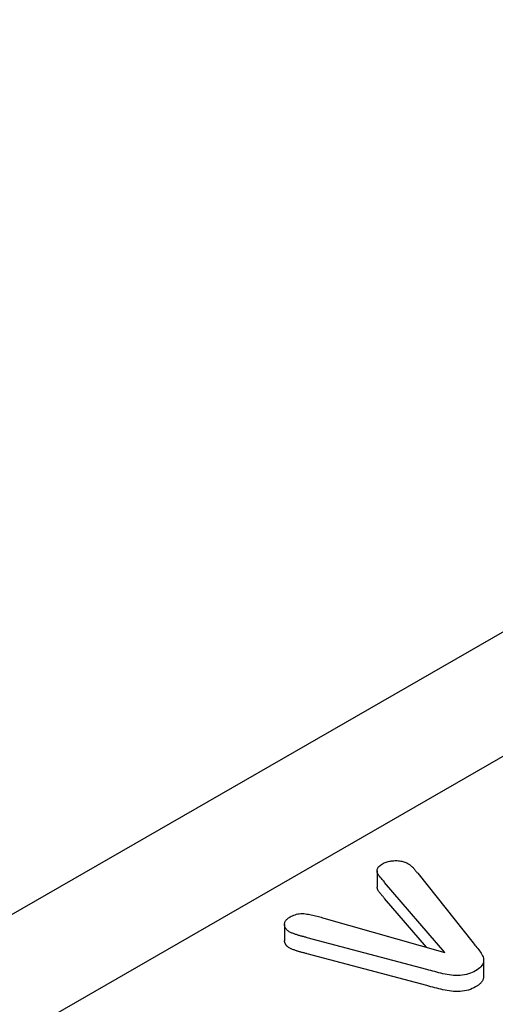
# Model space of a CAD drawing. Units: millimetres. Extents: x -13838 to -1653, y -50878 to -48451.
# Drawn here: x -9182 to -9168, y -49923 to -49895 of the extents above; entities that cross this region are included whole.
import ezdxf

# ---------------------------------------------------------------- set-up
doc = ezdxf.new("R2010")
doc.units = ezdxf.units.MM
doc.layers.add('DUENN-18', color=94, linetype='Continuous')
doc.layers.add('SICHTBAR', color=7, linetype='Continuous')

msp = doc.modelspace()

# ---------------------------------------------------------------- linework, layer by layer
at = {"layer": 'DUENN-18'}
for p, q in [((-9099.463, -49876.37), (-9196.977, -49932.524)), ((-9171.607, -49919.09), (-9171.607, -49919.539)), ((-9170.475, -49919.155), (-9168.931, -49921.096)), ((-9169.72, -49921.361), (-9171.397, -49919.409)), ((-9170.231, -49921.216), (-9171.397, -49919.859)), ((-9173.089, -49920.405), (-9169.72, -49921.361)), ((-9174.188, -49920.586), (-9174.188, -49921.036)), ((-9170.22, -49921.838), (-9173.554, -49920.952)), ((-9170.22, -49922.287), (-9173.554, -49921.401)), ((-9168.637, -49921.578), (-9168.637, -49922.028))]:
    msp.add_line(p, q, dxfattribs=at)
at = {"layer": 'DUENN-18', "flags": 128}
for points in [[(-9171.455, -49918.889), (-9171.432, -49918.877), (-9171.407, -49918.865), (-9171.381, -49918.854), (-9171.354, -49918.844), (-9171.326, -49918.835), (-9171.296, -49918.827), (-9171.266, -49918.82), (-9171.236, -49918.814), (-9171.204, -49918.81), (-9171.173, -49918.806), (-9171.141, -49918.804), (-9171.108, -49918.803), (-9171.076, -49918.803), (-9171.044, -49918.803), (-9171.012, -49918.806), (-9170.98, -49918.809), (-9170.949, -49918.814), (-9170.918, -49918.82), (-9170.888, -49918.827), (-9170.859, -49918.835), (-9170.831, -49918.844), (-9170.805, -49918.855), (-9170.779, -49918.866), (-9170.754, -49918.878)], [(-9171.397, -49919.409), (-9171.415, -49919.388), (-9171.434, -49919.367), (-9171.452, -49919.345), (-9171.47, -49919.324), (-9171.488, -49919.303), (-9171.505, -49919.281), (-9171.522, -49919.26), (-9171.539, -49919.238), (-9171.556, -49919.216), (-9171.571, -49919.194), (-9171.585, -49919.172), (-9171.596, -49919.149), (-9171.603, -49919.125), (-9171.606, -49919.102), (-9171.606, -49919.078), (-9171.604, -49919.054), (-9171.599, -49919.031), (-9171.589, -49919.008), (-9171.574, -49918.985), (-9171.556, -49918.964), (-9171.535, -49918.944), (-9171.51, -49918.925), (-9171.484, -49918.907), (-9171.455, -49918.889)], [(-9170.754, -49918.878), (-9170.739, -49918.888), (-9170.723, -49918.898), (-9170.708, -49918.908), (-9170.693, -49918.919), (-9170.68, -49918.929), (-9170.666, -49918.94), (-9170.654, -49918.952), (-9170.641, -49918.963), (-9170.629, -49918.975), (-9170.618, -49918.986), (-9170.606, -49918.998), (-9170.595, -49919.01), (-9170.585, -49919.022), (-9170.574, -49919.034), (-9170.564, -49919.046), (-9170.554, -49919.058), (-9170.545, -49919.07), (-9170.535, -49919.082), (-9170.525, -49919.094), (-9170.516, -49919.107), (-9170.506, -49919.119), (-9170.496, -49919.131), (-9170.485, -49919.143), (-9170.475, -49919.155)], [(-9171.397, -49919.859), (-9171.408, -49919.846), (-9171.419, -49919.833), (-9171.43, -49919.82), (-9171.441, -49919.807), (-9171.452, -49919.795), (-9171.463, -49919.782), (-9171.474, -49919.769), (-9171.485, -49919.756), (-9171.495, -49919.743), (-9171.506, -49919.73), (-9171.516, -49919.717), (-9171.527, -49919.704), (-9171.537, -49919.691), (-9171.547, -49919.677), (-9171.557, -49919.664), (-9171.567, -49919.651), (-9171.575, -49919.638), (-9171.583, -49919.624), (-9171.59, -49919.61), (-9171.596, -49919.596), (-9171.601, -49919.582), (-9171.605, -49919.568), (-9171.606, -49919.554), (-9171.607, -49919.539)], [(-9174.055, -49920.785), (-9174.077, -49920.771), (-9174.097, -49920.756), (-9174.116, -49920.74), (-9174.133, -49920.724), (-9174.147, -49920.706), (-9174.159, -49920.689), (-9174.169, -49920.67), (-9174.176, -49920.652), (-9174.182, -49920.633), (-9174.186, -49920.614), (-9174.188, -49920.595), (-9174.187, -49920.576), (-9174.186, -49920.557), (-9174.182, -49920.538), (-9174.176, -49920.519), (-9174.168, -49920.501), (-9174.157, -49920.483), (-9174.145, -49920.465), (-9174.13, -49920.448), (-9174.113, -49920.431), (-9174.095, -49920.416), (-9174.074, -49920.401), (-9174.053, -49920.386), (-9174.03, -49920.372)], [(-9174.03, -49920.372), (-9173.999, -49920.355), (-9173.966, -49920.339), (-9173.932, -49920.324), (-9173.896, -49920.311), (-9173.858, -49920.299), (-9173.818, -49920.29), (-9173.777, -49920.283), (-9173.734, -49920.279), (-9173.691, -49920.278), (-9173.648, -49920.28), (-9173.606, -49920.285), (-9173.564, -49920.291), (-9173.523, -49920.298), (-9173.483, -49920.306), (-9173.442, -49920.314), (-9173.402, -49920.323), (-9173.362, -49920.332), (-9173.322, -49920.342), (-9173.283, -49920.352), (-9173.244, -49920.362), (-9173.205, -49920.372), (-9173.166, -49920.383), (-9173.128, -49920.394), (-9173.089, -49920.405)], [(-9173.554, -49920.952), (-9173.576, -49920.946), (-9173.598, -49920.94), (-9173.62, -49920.934), (-9173.642, -49920.928), (-9173.664, -49920.922), (-9173.686, -49920.916), (-9173.708, -49920.91), (-9173.73, -49920.905), (-9173.752, -49920.899), (-9173.774, -49920.893), (-9173.795, -49920.887), (-9173.817, -49920.88), (-9173.838, -49920.873), (-9173.859, -49920.867), (-9173.88, -49920.859), (-9173.9, -49920.852), (-9173.921, -49920.845), (-9173.941, -49920.837), (-9173.962, -49920.829), (-9173.981, -49920.821), (-9174, -49920.813), (-9174.019, -49920.804), (-9174.037, -49920.794), (-9174.055, -49920.785)], [(-9174.055, -49921.235), (-9174.065, -49921.228), (-9174.076, -49921.221), (-9174.086, -49921.214), (-9174.096, -49921.207), (-9174.105, -49921.199), (-9174.114, -49921.192), (-9174.122, -49921.184), (-9174.13, -49921.176), (-9174.138, -49921.168), (-9174.144, -49921.16), (-9174.151, -49921.151), (-9174.156, -49921.143), (-9174.161, -49921.134), (-9174.166, -49921.126), (-9174.17, -49921.117), (-9174.174, -49921.108), (-9174.177, -49921.099), (-9174.18, -49921.09), (-9174.182, -49921.081), (-9174.184, -49921.072), (-9174.186, -49921.063), (-9174.187, -49921.054), (-9174.188, -49921.045), (-9174.188, -49921.036)], [(-9173.554, -49921.401), (-9173.576, -49921.395), (-9173.598, -49921.389), (-9173.62, -49921.383), (-9173.642, -49921.377), (-9173.664, -49921.372), (-9173.686, -49921.366), (-9173.708, -49921.36), (-9173.73, -49921.354), (-9173.752, -49921.348), (-9173.774, -49921.342), (-9173.795, -49921.336), (-9173.817, -49921.33), (-9173.838, -49921.323), (-9173.859, -49921.316), (-9173.88, -49921.309), (-9173.9, -49921.302), (-9173.921, -49921.294), (-9173.941, -49921.287), (-9173.962, -49921.279), (-9173.981, -49921.271), (-9174, -49921.262), (-9174.019, -49921.253), (-9174.037, -49921.244), (-9174.055, -49921.235)], [(-9168.931, -49921.096), (-9168.904, -49921.128), (-9168.878, -49921.16), (-9168.852, -49921.191), (-9168.826, -49921.223), (-9168.8, -49921.256), (-9168.774, -49921.288), (-9168.75, -49921.32), (-9168.726, -49921.353), (-9168.705, -49921.386), (-9168.685, -49921.42), (-9168.668, -49921.454), (-9168.654, -49921.488), (-9168.643, -49921.523), (-9168.638, -49921.558), (-9168.637, -49921.593), (-9168.642, -49921.629), (-9168.652, -49921.664), (-9168.668, -49921.698), (-9168.688, -49921.731), (-9168.715, -49921.763), (-9168.746, -49921.794), (-9168.781, -49921.823), (-9168.821, -49921.85), (-9168.863, -49921.875)], [(-9168.863, -49921.875), (-9168.908, -49921.9), (-9168.955, -49921.922), (-9169.005, -49921.943), (-9169.058, -49921.961), (-9169.113, -49921.977), (-9169.171, -49921.989), (-9169.231, -49921.998), (-9169.291, -49922.003), (-9169.353, -49922.006), (-9169.414, -49922.006), (-9169.476, -49922.002), (-9169.536, -49921.996), (-9169.596, -49921.988), (-9169.655, -49921.978), (-9169.714, -49921.967), (-9169.771, -49921.955), (-9169.829, -49921.942), (-9169.885, -49921.928), (-9169.941, -49921.913), (-9169.997, -49921.899), (-9170.053, -49921.884), (-9170.109, -49921.868), (-9170.164, -49921.853), (-9170.22, -49921.838)], [(-9168.637, -49922.028), (-9168.637, -49922.042), (-9168.638, -49922.055), (-9168.64, -49922.069), (-9168.643, -49922.083), (-9168.647, -49922.097), (-9168.651, -49922.111), (-9168.656, -49922.124), (-9168.662, -49922.138), (-9168.669, -49922.151), (-9168.677, -49922.164), (-9168.686, -49922.177), (-9168.695, -49922.19), (-9168.706, -49922.203), (-9168.717, -49922.215), (-9168.728, -49922.227), (-9168.741, -49922.239), (-9168.754, -49922.251), (-9168.768, -49922.262), (-9168.783, -49922.273), (-9168.798, -49922.284), (-9168.814, -49922.294), (-9168.83, -49922.305), (-9168.846, -49922.315), (-9168.863, -49922.325)], [(-9168.863, -49922.325), (-9168.908, -49922.349), (-9168.955, -49922.372), (-9169.005, -49922.393), (-9169.058, -49922.411), (-9169.113, -49922.427), (-9169.171, -49922.438), (-9169.231, -49922.447), (-9169.291, -49922.453), (-9169.353, -49922.455), (-9169.414, -49922.456), (-9169.476, -49922.452), (-9169.536, -49922.446), (-9169.596, -49922.437), (-9169.655, -49922.428), (-9169.714, -49922.417), (-9169.771, -49922.404), (-9169.829, -49922.391), (-9169.885, -49922.377), (-9169.941, -49922.363), (-9169.997, -49922.348), (-9170.053, -49922.333), (-9170.109, -49922.318), (-9170.164, -49922.303), (-9170.22, -49922.287)]]:
    msp.add_lwpolyline(points, dxfattribs=at)
at = {"layer": 'SICHTBAR'}
msp.add_line((-9054.228, -49846.849), (-9248.294, -49958.604), dxfattribs=at)

doc.saveas('drawing.dxf')
